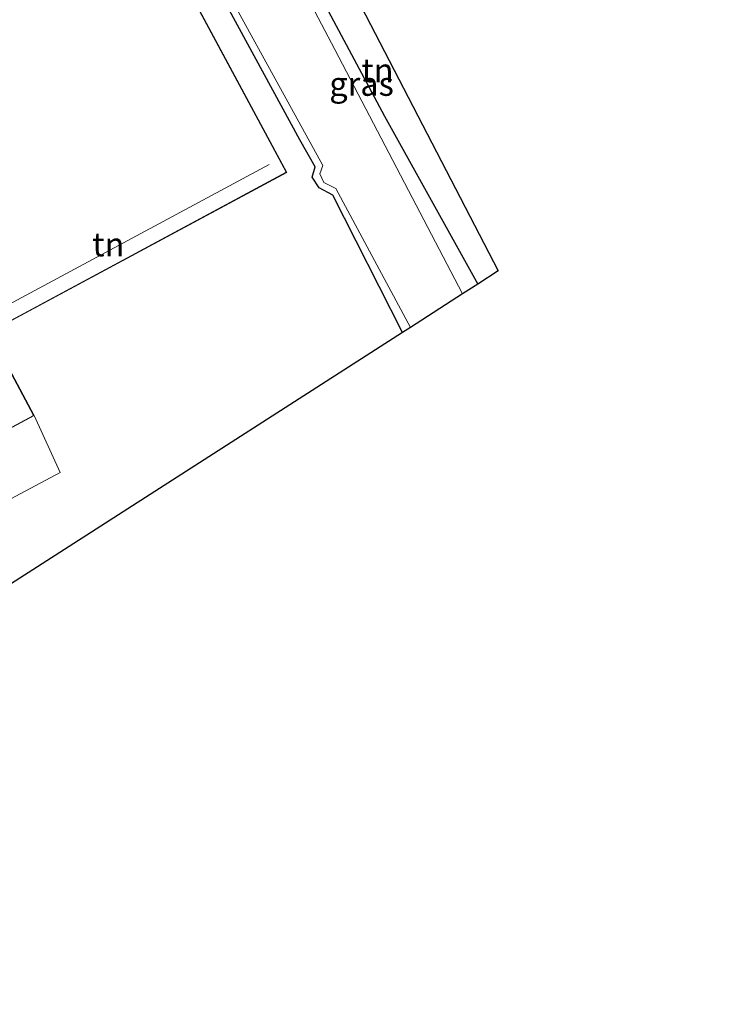
# Model space of a CAD drawing. Units: metres. Extents: x 80932 to 87004, y 443749 to 450003.
# Drawn here: x 81228 to 81302, y 447029 to 447132 of the extents above; entities that cross this region are included whole.
import ezdxf
from ezdxf.enums import TextEntityAlignment as Align

# ---------------------------------------------------------------- set-up
doc = ezdxf.new("R2010")
doc.units = ezdxf.units.M
for name, color, linetype, lineweight in [('B-ME-GW-INSTEEKWATERGANG-L-B1', 10, 'Continuous', 25), ('B-ME-IE-GRASLAND-GV-B6', 93, 'Continuous', 18), ('B-ME-IE-GRONDWERKLIJN-GROND_INGERICHT-GV-B6', 253, 'Continuous', 18), ('B-ME-IE-TERREINAFSCHEIDING-DOORGANG-L-B1', 8, 'IE-TERREINAFSCHEIDING-KUNSTMATIG-OPEN', 18), ('B-ME-KG-KADASTRAAL-DAKRAND-L-B1', 13, 'Continuous', 18), ('B-ME-KG-KADASTRAAL-NOKLIJN-L-B1', 13, 'Continuous', 18), ('B-ME-KG-KADASTRAAL-OPNAMEDTMGRENS-L-B1', 10, 'Continuous', 25), ('B-ME-OG-BEBOUWING-GV-B6', 173, 'Continuous', 18), ('B-ME-OG-WATER-GV-B6', 153, 'Continuous', 18), ('B-ME-VH-VERH_SOORT-BITUMEN-GV-B6', 8, 'IE-TERREINAFSCHEIDING-NATUURLIJK-HOUTWAL', 18)]:
    doc.layers.add(name, color=color, linetype=linetype, lineweight=lineweight)
doc.styles.add('NLCS-ISO', font='NLCS-ISO.TTF')
doc.linetypes.add('IE-TERREINAFSCHEIDING-KUNSTMATIG-OPEN', pattern='A,7,-1.5,[67,NLCS.SHX,S=0.75,R=0,X=0,Y=0],-1.5', length=10)
doc.linetypes.add('IE-TERREINAFSCHEIDING-NATUURLIJK-HOUTWAL', pattern='A,7,-1.5,[67,NLCS.SHX,S=0.75,R=45,X=0,Y=0],-1.5,7,-1.5,[70,NLCS.SHX,S=0.75,R=0,X=0,Y=0],-1.5', length=20)

msp = doc.modelspace()

# ---------------------------------------------------------------- linework, layer by layer
at = {"layer": 'B-ME-GW-INSTEEKWATERGANG-L-B1'}
for points in [[(81268.052, 447099.548, -2.564), (81260.757, 447113.934, -2.564), (81259.347, 447114.709, -2.564), (81258.605, 447115.805, -2.564), (81258.922, 447116.895, -2.564), (81257.311, 447119.734, -2.513), (81247.953, 447136.992, -2.518)], [(81257.919, 447137.711, -2.254), (81266.192, 447122.211, -2.254), (81275.943, 447104.615, -2.254)]]:
    msp.add_polyline3d(points, dxfattribs=at)
at = {"layer": 'B-ME-IE-GRASLAND-GV-B6'}
for points in [[(81268.888, 447100.085, -2.906), (81268.052, 447099.548, -2.564), (81260.757, 447113.934, -2.564), (81259.347, 447114.709, -2.564), (81258.605, 447115.805, -2.564), (81258.922, 447116.895, -2.564), (81257.311, 447119.734, -2.513), (81247.953, 447136.992, -2.518), (81238.07, 447155.596, -2.559), (81230.242, 447169.478, -2.596), (81230.839, 447169.842, -2.906), (81231.946, 447168.148, -2.906), (81239.795, 447153.985, -2.906), (81250.286, 447134.209, -2.906), (81259.731, 447117.057, -2.906), (81259.408, 447116.168, -2.906), (81259.828, 447115.272, -2.906), (81261.08, 447114.625, -2.906), (81268.888, 447100.085, -2.906)], [(81274.361, 447103.6, -2.906), (81260.96, 447129.214, -2.906), (81251.61, 447147.02, -2.906), (81252.567, 447147.594, -2.254), (81257.919, 447137.711, -2.254), (81266.192, 447122.211, -2.254), (81275.943, 447104.615, -2.254), (81274.361, 447103.6, -2.906)]]:
    msp.add_polyline3d(points, dxfattribs=at)
at = {"layer": 'B-ME-IE-GRONDWERKLIJN-GROND_INGERICHT-GV-B6'}
for points in [[(81224.791, 447099.564, -2.541), (81255.956, 447116.324, -2.541), (81227.975, 447168.354, -2.541), (81230.242, 447169.478, -2.596), (81238.07, 447155.596, -2.559), (81247.953, 447136.992, -2.518), (81257.311, 447119.734, -2.513), (81258.922, 447116.895, -2.564), (81258.605, 447115.805, -2.564), (81259.347, 447114.709, -2.564), (81260.757, 447113.934, -2.564), (81268.052, 447099.548, -2.564), (81203.867, 447058.327, -2.541), (81200.924, 447063.769, -2.541), (81200.696, 447065.862, -2.541), (81201.383, 447067.922, -2.541), (81202.912, 447069.257, -2.541), (81232.201, 447084.871, -2.541), (81229.488, 447090.831, -2.541), (81224.791, 447099.564, -2.541)], [(81275.943, 447104.615, -2.254), (81266.192, 447122.211, -2.254), (81257.919, 447137.711, -2.254), (81252.567, 447147.594, -2.254), (81255.767, 447149.118, -2.231), (81278.088, 447105.993, -2.065), (81275.943, 447104.615, -2.254)]]:
    msp.add_polyline3d(points, dxfattribs=at)
at = {"layer": 'B-ME-IE-TERREINAFSCHEIDING-DOORGANG-L-B1'}
msp.add_line((81229.488, 447090.831, -2.541), (81232.201, 447084.871, -2.541), dxfattribs=at)
at = {"layer": 'B-ME-KG-KADASTRAAL-DAKRAND-L-B1'}
msp.add_polyline3d([(81156.805, 447130.023, 0.056), (81227.955, 447168.286, 0.056), (81255.888, 447116.344, 0.056), (81224.724, 447099.585, 2.034), (81229.421, 447090.851, 1.914), (81198.034, 447073.972, 1.979), (81193.325, 447082.728, 2.159), (81184.727, 447078.103, -0.059), (81156.805, 447130.023, 0.056)], dxfattribs=at)
at = {"layer": 'B-ME-KG-KADASTRAAL-NOKLIJN-L-B1'}
msp.add_polyline3d([(81184.755, 447079.915, 0.763), (81192.978, 447084.439, 0.763), (81221.654, 447099.726, 0.768), (81254.104, 447117.158, 0.731)], dxfattribs=at)
at = {"layer": 'B-ME-KG-KADASTRAAL-OPNAMEDTMGRENS-L-B1'}
msp.add_polyline3d([(81302.082, 447387.712, -2.548), (81287.147, 447355.725, -2.638), (81286.481, 447354.298, -2.906), (81275.637, 447331.074, -2.906), (81274.51, 447328.66, -2.326), (81259.439, 447306.548, -2.522), (81218.962, 447218.243, -2.581), (81255.767, 447149.118, -2.231), (81278.088, 447105.993, -2.065), (81275.943, 447104.615, -2.254), (81274.361, 447103.6, -2.906), (81268.888, 447100.085, -2.906), (81268.052, 447099.548, -2.564), (81203.867, 447058.327, -2.541), (81202.023, 447057.142, -2.499), (81216.286, 447031.053, -1.41)], dxfattribs=at)
at = {"layer": 'B-ME-OG-BEBOUWING-GV-B6'}
for points in [[(81224.791, 447099.564, -2.541), (81193.305, 447082.66, -2.541), (81184.706, 447078.036, -2.541), (81156.737, 447130.043, -2.541), (81166.95, 447135.535, -2.541), (81227.975, 447168.354, -2.541), (81255.956, 447116.324, -2.541), (81224.791, 447099.564, -2.541)], [(81224.791, 447099.564, -2.541), (81229.488, 447090.831, -2.541), (81198.014, 447073.904, -2.541), (81193.305, 447082.66, -2.541), (81224.791, 447099.564, -2.541)]]:
    msp.add_polyline3d(points, dxfattribs=at)
at = {"layer": 'B-ME-OG-WATER-GV-B6'}
msp.add_polyline3d([(81251.61, 447147.02, -2.906), (81260.96, 447129.214, -2.906), (81274.361, 447103.6, -2.906), (81268.888, 447100.085, -2.906), (81261.08, 447114.625, -2.906), (81259.828, 447115.272, -2.906), (81259.408, 447116.168, -2.906), (81259.731, 447117.057, -2.906), (81250.286, 447134.209, -2.906)], dxfattribs=at)
at = {"layer": 'B-ME-VH-VERH_SOORT-BITUMEN-GV-B6'}
msp.add_polyline3d([(81193.305, 447082.66, -2.541), (81198.014, 447073.904, -2.541), (81229.488, 447090.831, -2.541), (81232.201, 447084.871, -2.541), (81202.912, 447069.257, -2.541), (81201.383, 447067.922, -2.541), (81200.696, 447065.862, -2.541), (81200.924, 447063.769, -2.541), (81203.867, 447058.327, -2.541), (81202.023, 447057.142, -2.499), (81216.286, 447031.053, -1.41), (81213.237, 447029.931, -1.233), (81210.721, 447029.14, -0.833), (81211.339, 447031.779, -1.409), (81210.394, 447036.137, -1.792), (81207.267, 447043.11, -2.37), (81195.668, 447064.531, -2.472), (81188.96, 447060.573, -2.472), (81179.953, 447075.184, -2.384), (81184.706, 447078.036, -2.541), (81193.305, 447082.66, -2.541)], dxfattribs=at)

# ---------------------------------------------------------------- texts
at = {"layer": 'B-ME-IE-GRASLAND-GV-B6', "ltscale": 0.2, "style": 'NLCS-ISO'}
msp.add_text('gras', height=2.5, dxfattribs=at).set_placement((81263.7765, 447125.597), align=Align.MIDDLE_CENTER)
at = {"layer": 'B-ME-IE-GRONDWERKLIJN-GROND_INGERICHT-GV-B6', "ltscale": 0.2, "style": 'NLCS-ISO'}
for p in [(81265.449, 447127.019), (81237.2563, 447108.7789)]:
    msp.add_text('tn', height=2.5, dxfattribs=at).set_placement(p, align=Align.MIDDLE_CENTER)

doc.saveas('drawing.dxf')
